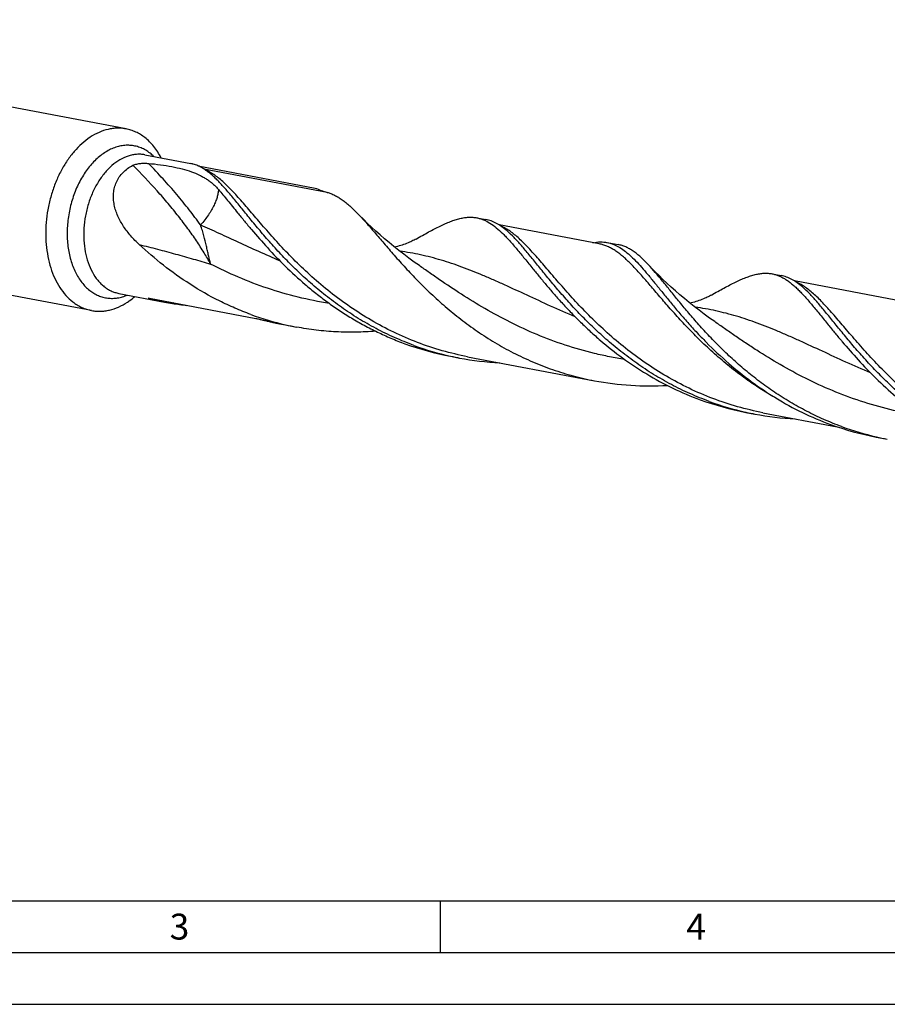
# Model space of a CAD drawing. Units: millimetres. Extents: x 0 to 594, y 0 to 420.
# Drawn here: x 106 to 190, y 0 to 95 of the extents above; entities that cross this region are included whole.
import ezdxf

# ---------------------------------------------------------------- set-up
doc = ezdxf.new("R2010")
doc.units = ezdxf.units.MM
doc.header["$LTSCALE"] = 32.67
doc.layers.add('607469899-000-00-ED1_FORMAT', color=7, linetype='CONTINUOUS')
doc.layers.add('607925124-000_CL', color=7, linetype='CONTINUOUS')
doc.styles.get("Standard").update_dxf_attribs({"font": 'TXT.SHX', "width": 0.7})

msp = doc.modelspace()

# ---------------------------------------------------------------- linework, layer by layer
at = {"layer": '607469899-000-00-ED1_FORMAT', "color": 7, "linetype": 'CONTINUOUS'}
msp.add_line((10, 10), (584, 10), dxfattribs=at)
at = {"layer": '607469899-000-00-ED1_FORMAT', "color": 3, "linetype": 'CONTINUOUS'}
for p, q in [((147, 10), (147, 5)), ((5, 5), (589, 5)), ((0, 0), (594, 0))]:
    msp.add_line(p, q, dxfattribs=at)
at = {"layer": '607925124-000_CL', "color": 7, "linetype": 'CONTINUOUS'}
for p, q in [((116.6487, 84.5058), (61.0554, 95.0452)), ((118.478, 82.0015), (122.9061, 81.1621)), ((123.6051, 80.9408), (134.9089, 78.7978)), ((113.324, 66.9683), (57.7306, 77.5077)), ((150.538, 75.9236), (151.4129, 75.7577)), ((162.3593, 73.4054), (152.6873, 75.2391)), ((163.1315, 73.5361), (164.1975, 73.334)), ((144.9861, 71.3052), (144.986, 71.3053)), ((179.0683, 70.5148), (179.9432, 70.3489)), ((192.861, 67.6229), (181.2176, 69.8303)), ((115.9429, 68.6293), (120.371, 67.7898)), ((118.9169, 68.1542), (129.1925, 66.2061)), ((173.5163, 65.8965), (173.5161, 65.8966)), ((132.0427, 65.5771), (133.1321, 65.3705)), ((148.0029, 62.5513), (148.8778, 62.3854)), ((149.65, 62.5161), (161.897, 60.1943)), ((176.5332, 57.1425), (177.4081, 56.9766)), ((178.1803, 57.1073), (185.3558, 55.747)), ((189.1192, 54.7783), (189.1313, 54.7757)), ((189.1192, 54.7783), (189.1312, 54.7756)), ((189.1267, 54.755), (190.1927, 54.5529))]:
    msp.add_line(p, q, dxfattribs=at)
at = {"layer": '607925124-000_CL', "color": 9, "linetype": 'CONTINUOUS'}
msp.add_line((136.075, 78.3774), (124.1806, 80.6323), dxfattribs=at)
at = {"layer": '607925124-000_CL', "color": 7, "linetype": 'CONTINUOUS'}
for points in [[(144.986, 71.3052), (144.4928, 71.655), (143.9801, 72.0291), (143.4812, 72.4038), (142.9962, 72.7786), (142.5252, 73.1533), (142.0678, 73.5277), (141.6241, 73.9015), (141.194, 74.2742), (140.7775, 74.6456), (140.3746, 75.0151), (139.9851, 75.3824), (139.609, 75.7473), (139.2461, 76.1094), (139.0149, 76.3454)], [(144.6646, 73.8752), (144.5802, 73.8284), (144.4757, 73.7724), (144.3683, 73.7171), (144.2599, 73.6635), (144.1486, 73.6109), (144.0287, 73.5567), (143.8952, 73.4994), (143.7525, 73.4415), (143.6092, 73.3869), (143.4699, 73.337), (143.3302, 73.2901), (143.1847, 73.2445), (143.0303, 73.1997), (142.87, 73.1569), (142.7071, 73.1173), (142.6001, 73.0937)], [(173.5163, 65.8965), (173.0216, 66.2474), (172.5077, 66.6223), (172.0079, 66.9977), (171.5224, 67.3731), (171.0509, 67.7482), (170.5935, 68.1228), (170.1498, 68.4966), (169.7201, 68.8692), (169.3041, 69.2402), (168.9017, 69.6093), (168.5129, 69.9761), (168.1374, 70.3404), (167.7751, 70.7019), (167.426, 71.0601), (167.1162, 71.3865)], [(173.1947, 68.4663), (173.1099, 68.4193), (173.0054, 68.3633), (172.8984, 68.3082), (172.7915, 68.2554), (172.6822, 68.2036), (172.5625, 68.1494), (172.4255, 68.0906), (172.2775, 68.0307), (172.1303, 67.9747), (171.9904, 67.9248), (171.8518, 67.8785), (171.7073, 67.8334), (171.5532, 67.7888), (171.3931, 67.7462), (171.2305, 67.7069), (171.1304, 67.685)]]:
    msp.add_lwpolyline(points, dxfattribs=at)
at = {"layer": '607925124-000_CL', "color": 9, "linetype": 'CONTINUOUS'}
for centre, radius, start, end in [((116.3496, 78.8199), 4.2434, 45.385949, 51.823236), ((121.7543, 66.5283), 1.2892, 113.23849, 118.886265)]:
    msp.add_arc(centre, radius, start, end, dxfattribs=at)
at = {"layer": '607925124-000_CL', "color": 7, "linetype": 'CONTINUOUS'}
for centre, radius, start, end in [((125.4908, 94.8966), 27.5861, 259.304263, 260.907748), ((125.5679, 95.3484), 28.0444, 260.8981, 263.775702), ((138.4003, 93.0828), 28.209, 249.919741, 256.984942), ((138.3266, 92.7739), 27.8914, 256.989531, 259.266544), ((153.2471, 90.1834), 28.1254, 249.909669, 259.253885), ((154.1429, 90.0876), 28.1983, 249.918622, 257.429877), ((154.0863, 89.8585), 27.9625, 257.440879, 259.264943), ((154.1059, 89.9843), 28.0897, 259.273543, 267.243957), ((181.781, 84.7884), 28.1395, 249.9124, 259.251928), ((182.6732, 84.6788), 28.1983, 249.918622, 257.429869), ((182.6166, 84.4497), 27.9624, 257.440871, 259.264944), ((182.6362, 84.5755), 28.0897, 259.273544, 267.244015), ((194.3747, 82.4018), 28.1405, 249.912654, 259.251873), ((195.46, 82.2619), 28.2055, 249.919331, 257.008676), ((195.4116, 82.0814), 28.0188, 257.047287, 259.265167)]:
    msp.add_arc(centre, radius, start, end, dxfattribs=at)
for points, knots in [([(113.1888, 83.6971), (112.6172, 83.3198), (111.8265, 82.5947), (110.9511, 81.4466), (110.354, 80.4519), (109.8466, 79.3673), (109.4382, 78.2129), (109.1365, 77.0111), (108.9473, 75.7847), (108.8743, 74.5574), (108.9188, 73.3526), (109.0802, 72.1932), (109.3555, 71.1015), (109.7398, 70.0981), (110.2263, 69.2023), (110.8064, 68.4315), (111.2605, 68.0004), (111.4986, 67.8137)], [0, 0, 0, 0, 0.1145764, 0.1766255, 0.2413453, 0.3082235, 0.3766356, 0.4458827, 0.5152271, 0.5839267, 0.651269, 0.7166067, 0.7793943, 0.8392282, 0.8958892, 0.9493868, 1, 1, 1, 1]), ([(116.6487, 84.5058), (116.508, 84.5324), (116.2225, 84.5707), (115.7886, 84.5821), (115.3506, 84.5474), (114.7579, 84.4389), (114.015, 84.1845), (113.4598, 83.8759), (113.1888, 83.6971)], [0, 0, 0, 0, 0.1180106, 0.2367707, 0.3570009, 0.4793658, 0.7324836, 1, 1, 1, 1]), ([(118.4741, 83.6604), (118.3373, 83.7676), (118.055, 83.9652), (117.6043, 84.2083), (117.1351, 84.3923), (116.8116, 84.4749), (116.6487, 84.5058)], [0, 0, 0, 0, 0.2569037, 0.5079907, 0.7550343, 1, 1, 1, 1]), ([(120.0463, 81.7048), (119.9435, 81.9022), (119.7242, 82.281), (119.3483, 82.8042), (118.9346, 83.2672), (118.6308, 83.5375), (118.4741, 83.6604)], [0, 0, 0, 0, 0.2642779, 0.5186502, 0.7635952, 1, 1, 1, 1]), ([(117.9295, 73.3397), (117.6463, 73.6025), (117.1043, 74.1543), (116.3948, 75.0691), (115.9235, 75.91), (115.6498, 76.623), (115.5052, 77.173), (115.4303, 77.7335), (115.4343, 78.2964), (115.5254, 78.8505), (115.7093, 79.3822), (115.9869, 79.8762), (116.354, 80.3177), (116.8005, 80.6953), (117.1384, 80.8977), (117.3153, 80.9873)], [0, 0, 0, 0, 0.1266392, 0.2529806, 0.3785299, 0.4409115, 0.5029141, 0.5645143, 0.6257493, 0.6867536, 0.7477842, 0.8092162, 0.8714857, 0.9349909, 1, 1, 1, 1]), ([(117.3153, 80.9873), (117.372, 81.0159), (117.4931, 81.0645), (117.6836, 81.1162), (117.8804, 81.1519), (118.1395, 81.1814), (118.4524, 81.1925), (118.6988, 81.1817), (118.8174, 81.172)], [0, 0, 0, 0, 0.1245124, 0.2550546, 0.3866507, 0.5165796, 0.7665455, 1, 1, 1, 1]), ([(118.8174, 81.172), (119.2113, 81.14), (119.97, 81.056), (121.0571, 80.8762), (122.0488, 80.6538), (122.9419, 80.3873), (123.6171, 80.1156), (124.1036, 79.8657), (124.4386, 79.6642), (124.7523, 79.4436), (125.0466, 79.2025), (125.3233, 78.9399), (125.4959, 78.7517), (125.5797, 78.6544)], [0, 0, 0, 0, 0.1602419, 0.3093557, 0.4466511, 0.5721414, 0.6869674, 0.7411609, 0.7937874, 0.8453889, 0.8965571, 0.9479006, 1, 1, 1, 1]), ([(123.1468, 81.1049), (123.126, 81.1107), (123.0463, 81.1321), (122.9659, 81.1507), (122.9061, 81.1621)], [0, 0, 0, 0, 0.261991, 1, 1, 1, 1]), ([(124.93, 80.0679), (124.7858, 80.1929), (124.4994, 80.4247), (124.0545, 80.7218), (123.6072, 80.9525), (123.3, 81.0624), (123.1468, 81.1049)], [0, 0, 0, 0, 0.2754503, 0.5309278, 0.7706364, 1, 1, 1, 1]), ([(144.4609, 63.6035), (143.8311, 63.8336), (142.5918, 64.3364), (140.7974, 65.2118), (139.082, 66.1932), (137.4541, 67.2646), (135.92, 68.4083), (134.4838, 69.6052), (133.1478, 70.8348), (131.9121, 72.0762), (130.7744, 73.3082), (129.7306, 74.5099), (128.7744, 75.6609), (127.8978, 76.7424), (127.2102, 77.5899), (126.6881, 78.2167), (126.3189, 78.6478), (125.9611, 79.0496), (125.6131, 79.4206), (125.273, 79.7594), (125.0438, 79.9692), (124.93, 80.0679)], [0, 0, 0, 0, 0.0776853, 0.1548222, 0.2311867, 0.306514, 0.3804995, 0.4527999, 0.5230384, 0.5908132, 0.6557089, 0.7173111, 0.7752237, 0.8290894, 0.8786157, 0.9016862, 0.923609, 0.9443828, 0.9640187, 0.9825428, 1, 1, 1, 1]), ([(125.5797, 78.6544), (125.7254, 78.4852), (126.0219, 78.1339), (126.4723, 77.5864), (126.9434, 77.0064), (127.2651, 76.6094), (127.4302, 76.4063)], [0, 0, 0, 0, 0.2300598, 0.4735859, 0.7303474, 1, 1, 1, 1]), ([(134.9089, 78.7978), (135.1034, 78.7133), (135.4868, 78.558), (135.8806, 78.43), (136.075, 78.3774)], [0, 0, 0, 0, 0.512717, 1, 1, 1, 1]), ([(136.075, 78.3774), (136.1989, 78.3438), (136.4467, 78.2626), (136.8108, 78.1022), (137.1726, 77.9023), (137.5343, 77.6638), (137.8982, 77.3873), (138.2663, 77.0736), (138.6409, 76.724), (138.889, 76.4752), (139.0149, 76.3455)], [0, 0, 0, 0, 0.1064834, 0.2158606, 0.3296168, 0.4489963, 0.5750219, 0.7085116, 0.8500346, 1, 1, 1, 1]), ([(127.4302, 76.4063), (127.6468, 76.1398), (128.0924, 75.5941), (129.0372, 74.461), (130.3271, 72.9866), (132.0409, 71.2073), (133.6247, 69.753), (134.9983, 68.6217), (136.0899, 67.7917), (137.2306, 66.996), (138.4186, 66.2418), (139.651, 65.5352), (140.9251, 64.8822), (142.2371, 64.288), (143.1329, 63.9349), (143.586, 63.7694)], [0, 0, 0, 0, 0.0495747, 0.1017053, 0.2129593, 0.3322879, 0.4581566, 0.5230857, 0.5891082, 0.6560592, 0.7237914, 0.792167, 0.8610646, 0.9303747, 1, 1, 1, 1]), ([(139.0149, 76.3455), (139.1462, 76.2102), (139.4119, 75.9285), (139.9594, 75.324), (140.6769, 74.4962), (141.5866, 73.4285), (142.5766, 72.2815), (143.6564, 71.0756), (144.8334, 69.8326), (146.1129, 68.5756), (147.4974, 67.3275), (148.9872, 66.1117), (150.5803, 64.9505), (152.2718, 63.865), (154.0551, 62.8749), (155.9206, 61.9971), (157.8576, 61.2464), (159.8527, 60.6342), (161.2121, 60.3242), (161.897, 60.1943)], [0, 0, 0, 0, 0.0197401, 0.0405574, 0.0854199, 0.1344759, 0.1874856, 0.2441219, 0.3040134, 0.3667593, 0.4319487, 0.4991849, 0.5680917, 0.6383241, 0.7095766, 0.7815829, 0.854115, 0.9269779, 1, 1, 1, 1]), ([(144.6646, 73.8752), (144.8724, 73.9924), (145.2777, 74.2201), (145.872, 74.5473), (146.4379, 74.848), (146.9767, 75.1193), (147.4899, 75.3582), (147.9793, 75.5622), (148.4468, 75.729), (148.7545, 75.8164), (148.9048, 75.8524)], [0, 0, 0, 0, 0.1525712, 0.2971966, 0.4337626, 0.5622809, 0.6828333, 0.7956594, 0.901182, 1, 1, 1, 1]), ([(148.9048, 75.8524), (149.0469, 75.8865), (149.3266, 75.9422), (149.7434, 75.9845), (150.1469, 75.9813), (150.4096, 75.9479), (150.538, 75.9236)], [0, 0, 0, 0, 0.2661964, 0.5188579, 0.7619159, 1, 1, 1, 1]), ([(150.538, 75.9236), (150.6457, 75.9032), (150.8607, 75.851), (151.2894, 75.7001), (151.8239, 75.4201), (152.4491, 74.9596), (152.9628, 74.4874), (153.3858, 74.0546), (153.843, 73.5585), (154.4362, 72.8682), (155.1789, 71.9625), (155.6921, 71.3277), (155.9605, 70.9975)], [0, 0, 0, 0, 0.0440774, 0.0888088, 0.1825476, 0.2854513, 0.4003364, 0.4628345, 0.5288505, 0.671668, 0.8288555, 1, 1, 1, 1]), ([(153.4606, 74.6588), (153.2964, 74.8012), (152.9706, 75.0624), (152.4604, 75.3878), (151.9444, 75.6254), (151.5895, 75.7242), (151.4129, 75.7577)], [0, 0, 0, 0, 0.2773952, 0.5322739, 0.7705697, 1, 1, 1, 1]), ([(172.9912, 58.1947), (172.3614, 58.4248), (171.1221, 58.9275), (169.3278, 59.803), (167.6125, 60.7843), (165.9846, 61.8557), (164.4505, 62.9994), (163.0144, 64.1962), (161.6784, 65.4258), (160.4427, 66.6671), (159.305, 67.8991), (158.2612, 69.1007), (157.305, 70.2518), (156.4284, 71.3332), (155.6216, 72.3276), (154.8729, 73.2197), (154.1696, 73.9963), (153.6952, 74.4554), (153.4606, 74.6588)], [0, 0, 0, 0, 0.0776852, 0.1548221, 0.2311865, 0.3065138, 0.3804994, 0.4528001, 0.5230389, 0.5908142, 0.6557106, 0.7173138, 0.7752276, 0.8290946, 0.8786226, 0.9236168, 0.9640248, 1, 1, 1, 1]), ([(128.7152, 66.5886), (128.1959, 66.7783), (127.171, 67.1867), (125.1863, 68.1114), (122.8401, 69.4492), (120.2584, 71.2896), (118.6776, 72.6457), (117.9295, 73.3397)], [0, 0, 0, 0, 0.1295066, 0.2583107, 0.5127139, 0.7609347, 1, 1, 1, 1]), ([(161.7578, 73.5205), (161.9903, 73.5639), (162.3397, 73.603), (162.8003, 73.5871), (163.0224, 73.5568), (163.1315, 73.5361)], [0, 0, 0, 0, 0.5138462, 0.7587534, 1, 1, 1, 1]), ([(163.1315, 73.5361), (163.225, 73.5184), (163.4115, 73.4744), (163.7829, 73.3519), (164.2455, 73.1308), (164.7876, 72.7698), (165.3332, 72.3137), (165.8913, 71.7665), (166.4709, 71.1329), (167.08, 70.4189), (167.7262, 69.6314), (168.4161, 68.7788), (169.1559, 67.8702), (169.951, 66.9159), (170.8056, 65.9267), (171.7237, 64.914), (173.0564, 63.5263), (174.1269, 62.5197), (174.8775, 61.8687)], [0, 0, 0, 0, 0.0170723, 0.0343358, 0.0701292, 0.1086876, 0.150962, 0.1975783, 0.2488912, 0.3050466, 0.3660346, 0.43173, 0.5019225, 0.5763402, 0.6546678, 0.7365616, 0.8216623, 1, 1, 1, 1]), ([(167.1162, 71.3865), (166.9924, 71.5186), (166.7487, 71.7708), (166.3794, 72.1222), (166.016, 72.4329), (165.656, 72.7016), (165.2968, 72.9276), (164.9358, 73.1098), (164.5706, 73.2479), (164.322, 73.3104), (164.1975, 73.334)], [0, 0, 0, 0, 0.1522064, 0.2948789, 0.4285373, 0.5540008, 0.6723488, 0.7849525, 0.8935213, 1, 1, 1, 1]), ([(185.7758, 55.771), (185.1964, 55.9826), (184.0547, 56.4421), (182.3959, 57.2347), (180.8027, 58.1189), (179.282, 59.0828), (177.839, 60.1128), (176.4775, 61.1945), (175.2002, 62.3123), (174.0078, 63.4502), (172.8998, 64.5916), (171.8739, 65.7202), (170.9265, 66.8195), (170.0526, 67.8741), (169.2456, 68.8691), (168.4981, 69.791), (167.8011, 70.6274), (167.3415, 71.146), (167.1162, 71.3865)], [0, 0, 0, 0, 0.0749937, 0.1495162, 0.2233874, 0.2963979, 0.368308, 0.4388494, 0.5077246, 0.5746153, 0.6391884, 0.701102, 0.7600214, 0.8156243, 0.8676259, 0.9157833, 0.9599284, 1, 1, 1, 1]), ([(155.9605, 70.9975), (156.1771, 70.7311), (156.6227, 70.1853), (157.3158, 69.354), (158.054, 68.4959), (158.8397, 67.6184), (159.6747, 66.7291), (160.5607, 65.8361), (161.4982, 64.9471), (162.8298, 63.767), (164.619, 62.3485), (166.9438, 60.7988), (169.4477, 59.4384), (171.2125, 58.6907), (172.1163, 58.3606)], [0, 0, 0, 0, 0.049578, 0.1017167, 0.1562477, 0.2129897, 0.2717488, 0.3323396, 0.3945647, 0.4582379, 0.5891783, 0.7238438, 0.8610932, 1, 1, 1, 1]), ([(173.1947, 68.4663), (173.4026, 68.5836), (173.8079, 68.8112), (174.4022, 69.1385), (174.9681, 69.4392), (175.5069, 69.7104), (176.0201, 69.9494), (176.5096, 70.1534), (176.9771, 70.3202), (177.2848, 70.4076), (177.4351, 70.4437)], [0, 0, 0, 0, 0.1525643, 0.2971936, 0.4337603, 0.5622695, 0.6828281, 0.7956521, 0.901172, 1, 1, 1, 1]), ([(177.4351, 70.4437), (177.5772, 70.4778), (177.8569, 70.5334), (178.2737, 70.5757), (178.6772, 70.5725), (178.9399, 70.5391), (179.0683, 70.5148)], [0, 0, 0, 0, 0.2661942, 0.5188476, 0.7619105, 1, 1, 1, 1]), ([(179.0683, 70.5148), (179.176, 70.4944), (179.391, 70.4422), (179.7076, 70.3307), (180.0207, 70.1861), (180.332, 70.0086), (180.6428, 69.7986), (180.955, 69.5566), (181.2703, 69.2833), (181.5901, 68.9794), (181.9162, 68.6458), (182.3733, 68.1497), (182.9665, 67.4594), (183.7092, 66.5536), (184.2224, 65.9188), (184.4908, 65.5887)], [0, 0, 0, 0, 0.0440706, 0.0887946, 0.1347861, 0.1826012, 0.2327244, 0.2855436, 0.3413676, 0.4004407, 0.462925, 0.5289285, 0.6717255, 0.828891, 1, 1, 1, 1]), ([(181.9909, 69.25), (181.8267, 69.3924), (181.5009, 69.6536), (180.9907, 69.979), (180.4747, 70.2166), (180.1198, 70.3155), (179.9432, 70.3489)], [0, 0, 0, 0, 0.2773952, 0.5322739, 0.7705697, 1, 1, 1, 1]), ([(201.5215, 52.786), (200.8917, 53.016), (199.6524, 53.5187), (197.8581, 54.3942), (196.1428, 55.3755), (194.5149, 56.4469), (192.9808, 57.5906), (191.5446, 58.7874), (190.2087, 60.017), (188.973, 61.2584), (187.8353, 62.4903), (186.7915, 63.6919), (185.8353, 64.843), (184.9587, 65.9244), (184.1519, 66.9188), (183.4032, 67.8109), (182.6999, 68.5876), (182.2255, 69.0466), (181.9909, 69.25)], [0, 0, 0, 0, 0.0776852, 0.1548221, 0.2311865, 0.3065138, 0.3804994, 0.4528001, 0.5230389, 0.5908142, 0.6557106, 0.7173138, 0.7752276, 0.8290946, 0.8786226, 0.9236168, 0.9640248, 1, 1, 1, 1]), ([(111.4986, 67.8137), (111.6354, 67.7065), (111.9177, 67.5089), (112.3683, 67.2658), (112.8375, 67.0818), (113.1611, 66.9992), (113.324, 66.9683)], [0, 0, 0, 0, 0.2569037, 0.5079907, 0.7550343, 1, 1, 1, 1]), ([(113.324, 66.9683), (113.4647, 66.9417), (113.7501, 66.9034), (114.184, 66.892), (114.622, 66.9267), (115.2147, 67.0352), (115.9577, 67.2896), (116.5128, 67.5982), (116.7838, 67.777)], [0, 0, 0, 0, 0.1180106, 0.2367707, 0.3570009, 0.4793658, 0.7324836, 1, 1, 1, 1]), ([(116.7838, 67.777), (116.8463, 67.8182), (117.098, 67.9908), (117.3377, 68.1806), (117.5114, 68.3318)], [0, 0, 0, 0, 0.2451296, 1, 1, 1, 1]), ([(118.9597, 68.1137), (118.94, 68.1196), (118.9111, 68.1285), (118.874, 68.1409), (118.8528, 68.1485), (118.8381, 68.1545), (118.8298, 68.1583), (118.8245, 68.1612), (118.8221, 68.1632), (118.8212, 68.1644), (118.8214, 68.1657), (118.8227, 68.1663), (118.8243, 68.1667), (118.8265, 68.1669), (118.8292, 68.167), (118.8336, 68.1669), (118.8371, 68.1666), (118.8396, 68.1664)], [0, 0, 0, 0, 0.3672629, 0.5420352, 0.7017177, 0.7704292, 0.8265307, 0.8652767, 0.877315, 0.8849503, 0.8903795, 0.8973953, 0.9075798, 0.9209599, 0.9372494, 0.9560715, 1, 1, 1, 1]), ([(118.8396, 68.1664), (118.8514, 68.1654), (118.8773, 68.1614), (118.9029, 68.1568), (118.9169, 68.1542)], [0, 0, 0, 0, 0.456501, 1, 1, 1, 1]), ([(120.371, 67.7898), (120.2533, 67.8121), (120.0175, 67.8586), (119.664, 67.9343), (119.3695, 68.0034), (119.1346, 68.0638), (119.0176, 68.0963), (118.9597, 68.1137)], [0, 0, 0, 0, 0.2481654, 0.4976376, 0.7486374, 0.8746408, 1, 1, 1, 1]), ([(129.1925, 66.2061), (129.2443, 66.1963), (129.3513, 66.1732), (129.5148, 66.136), (129.6847, 66.0962), (129.9172, 66.0411), (130.2125, 65.9711), (130.571, 65.8876), (130.934, 65.8055), (131.4244, 65.6989), (131.7946, 65.6241), (132.0427, 65.5771)], [0, 0, 0, 0, 0.0542229, 0.1124082, 0.1724229, 0.2335538, 0.357959, 0.484262, 0.6118769, 0.7404887, 1, 1, 1, 1]), ([(184.4908, 65.5887), (184.7074, 65.3222), (185.1531, 64.7765), (186.0978, 63.6434), (187.3877, 62.169), (189.1016, 60.3896), (191.0221, 58.6259), (193.1493, 56.9398), (195.4741, 55.39), (197.978, 54.0296), (199.7428, 53.282), (200.6466, 52.9518)], [0, 0, 0, 0, 0.0495817, 0.1017214, 0.2129902, 0.3323348, 0.4582194, 0.5891651, 0.7238349, 0.8610889, 1, 1, 1, 1]), ([(140.7612, 64.9755), (140.129, 64.9241), (138.8573, 64.8616), (136.9438, 64.8939), (135.0299, 65.0557), (133.7622, 65.2511), (133.1321, 65.3705)], [0, 0, 0, 0, 0.2483875, 0.4981883, 0.7488784, 1, 1, 1, 1]), ([(174.8775, 61.8687), (175.5777, 61.2614), (177.046, 60.0812), (179.4162, 58.4824), (181.9761, 57.0799), (183.7835, 56.3114), (184.7098, 55.9731)], [0, 0, 0, 0, 0.2412822, 0.4897984, 0.7433097, 1, 1, 1, 1]), ([(161.897, 60.1943), (163.0577, 59.9742), (165.4013, 59.6804), (167.7626, 59.677), (168.9343, 59.7445)], [0, 0, 0, 0, 0.5016241, 1, 1, 1, 1])]:
    msp.add_open_spline(points, degree=3, knots=knots, dxfattribs=at)
at = {"layer": '607925124-000_CL', "color": 9, "linetype": 'CONTINUOUS'}
for points, knots in [([(118.9724, 82.1557), (118.838, 82.2611), (118.5588, 82.4526), (118.1088, 82.6772), (117.6385, 82.8324), (117.1527, 82.9166), (116.6563, 82.9288), (116.1546, 82.8691), (115.6526, 82.7383), (115.1552, 82.538), (114.667, 82.2702), (114.0224, 81.8184), (113.429, 81.2487), (112.8967, 80.5888), (112.3885, 79.8424), (111.8453, 78.8054), (111.3611, 77.455), (111.0536, 76.0324), (110.9343, 74.591), (111.008, 73.1844), (111.2721, 71.865), (111.6511, 70.8595), (112.0435, 70.1492), (112.3713, 69.6777), (112.735, 69.2623), (113.0038, 69.0212), (113.1428, 68.9122)], [0, 0, 0, 0, 0.0259837, 0.0513084, 0.076232, 0.10104, 0.1260262, 0.1514717, 0.1776257, 0.2046921, 0.2328215, 0.2621101, 0.3242205, 0.3570567, 0.3909561, 0.4614058, 0.5344093, 0.6085014, 0.6821163, 0.7537318, 0.8220159, 0.8859841, 0.9162164, 0.9452515, 0.9731433, 1, 1, 1, 1]), ([(118.478, 82.0015), (118.3471, 82.0264), (118.0805, 82.0589), (117.6749, 82.0552), (117.2659, 81.9992), (116.7122, 81.8536), (116.025, 81.5368), (115.2553, 80.9734), (114.5478, 80.2396), (113.9227, 79.3579), (113.3978, 78.3548), (112.9884, 77.2603), (112.7067, 76.1073), (112.561, 74.9303), (112.5559, 73.7647), (112.6915, 72.6454), (112.9643, 71.6056), (113.3668, 70.6766), (113.8098, 70.0057), (114.2182, 69.5568), (114.4378, 69.3626), (114.551, 69.2739)], [0, 0, 0, 0, 0.024295, 0.0488185, 0.0737859, 0.099388, 0.1530166, 0.2106144, 0.2724085, 0.3381195, 0.4070748, 0.4783203, 0.5507223, 0.6230612, 0.6941222, 0.7627855, 0.8281209, 0.889491, 0.9466629, 0.9737778, 1, 1, 1, 1]), ([(124.8226, 71.4553), (124.6208, 71.8273), (124.1822, 72.5846), (123.4502, 73.7223), (122.6263, 74.8933), (121.7152, 76.0906), (120.7222, 77.3072), (119.2764, 78.9691), (118.1186, 80.1858), (117.3153, 80.9873)], [0, 0, 0, 0, 0.1043131, 0.2155755, 0.3333501, 0.4571237, 0.5863234, 0.720325, 1, 1, 1, 1]), ([(123.8459, 75.231), (123.4947, 75.7236), (122.7494, 76.7183), (121.5433, 78.1972), (120.2275, 79.693), (119.298, 80.6786), (118.8174, 81.172)], [0, 0, 0, 0, 0.2329745, 0.4784519, 0.7347377, 1, 1, 1, 1]), ([(149.65, 62.5161), (148.8235, 62.6728), (147.1861, 63.0595), (144.7983, 63.8516), (142.5037, 64.8391), (140.3237, 65.9987), (138.2753, 67.3012), (136.3709, 68.7128), (134.6182, 70.1959), (133.0192, 71.7107), (131.5712, 73.2163), (130.4629, 74.4532), (129.6392, 75.4027), (129.0642, 76.074), (128.5173, 76.7142), (127.996, 77.3191), (127.4976, 77.8851), (127.019, 78.4087), (126.557, 78.8869), (126.1084, 79.3169), (125.6695, 79.6965), (125.2365, 80.0239), (124.8059, 80.2974), (124.5114, 80.4462), (124.3645, 80.5101)], [0, 0, 0, 0, 0.0796471, 0.1590393, 0.2378933, 0.3158729, 0.3925723, 0.4675094, 0.5401303, 0.6098234, 0.6759451, 0.7378539, 0.7670394, 0.7949548, 0.8215423, 0.8467552, 0.8705608, 0.8929438, 0.9139104, 0.9334946, 0.9517634, 0.9688247, 0.9848341, 1, 1, 1, 1]), ([(125.5797, 78.6544), (125.5774, 78.6066), (125.5689, 78.5055), (125.5471, 78.3464), (125.5148, 78.1728), (125.4697, 77.9867), (125.4116, 77.7896), (125.3138, 77.5062), (125.155, 77.1329), (124.9124, 76.6721), (124.6121, 76.1948), (124.2557, 75.7077), (123.9881, 75.3902), (123.8459, 75.231)], [0, 0, 0, 0, 0.0367661, 0.0779509, 0.1233365, 0.172442, 0.2251019, 0.2811799, 0.4028501, 0.5364599, 0.6811019, 0.8359385, 1, 1, 1, 1]), ([(131.5153, 71.7651), (130.836, 72.0538), (129.5058, 72.6387), (127.5583, 73.5316), (125.6833, 74.4023), (124.4523, 74.9628), (123.8459, 75.231)], [0, 0, 0, 0, 0.2631023, 0.5179036, 0.7636508, 1, 1, 1, 1]), ([(124.8226, 71.4553), (124.788, 71.5899), (124.7195, 71.8652), (124.6196, 72.2886), (124.5188, 72.7321), (124.3782, 73.367), (124.2243, 74.0293), (124.0287, 74.7091), (123.9103, 75.0564), (123.8459, 75.231)], [0, 0, 0, 0, 0.1068173, 0.21808, 0.3344191, 0.4564122, 0.7180551, 0.8569307, 1, 1, 1, 1]), ([(178.1803, 57.1073), (177.3538, 57.264), (175.7164, 57.6507), (173.3286, 58.4428), (171.0339, 59.4303), (168.8539, 60.5899), (166.8055, 61.8925), (164.9011, 63.3041), (163.1483, 64.7872), (161.5494, 66.302), (160.1013, 67.8077), (158.993, 69.0445), (158.1694, 69.9941), (157.5943, 70.6654), (157.0474, 71.3055), (156.5261, 71.9105), (156.0277, 72.4765), (155.5491, 73.0001), (155.0872, 73.4782), (154.6385, 73.9082), (154.1996, 74.2879), (153.7667, 74.6152), (153.3361, 74.8887), (153.0415, 75.0375), (152.8946, 75.1013)], [0, 0, 0, 0, 0.0796476, 0.1590403, 0.2378947, 0.3158747, 0.3925745, 0.4675119, 0.540133, 0.6098263, 0.6759481, 0.7378567, 0.7670421, 0.7949573, 0.8215446, 0.8467574, 0.8705627, 0.8929453, 0.9139117, 0.9334955, 0.9517641, 0.9688251, 0.9848343, 1, 1, 1, 1]), ([(117.9295, 73.3397), (118.5195, 73.1967), (119.3999, 72.9739), (120.5667, 72.664), (121.432, 72.4274), (122.2902, 72.1875), (123.4204, 71.8659), (124.2632, 71.6198), (124.8226, 71.4553)], [0, 0, 0, 0, 0.254845, 0.381197, 0.5067392, 0.6314309, 0.7552299, 1, 1, 1, 1]), ([(179.9451, 58.2189), (179.3482, 58.5436), (178.1847, 59.227), (176.5233, 60.3477), (174.9632, 61.5368), (173.5082, 62.7725), (172.1596, 64.0316), (170.9161, 65.2908), (169.7739, 66.5264), (168.7271, 67.7159), (167.7671, 68.8375), (167.0144, 69.7185), (166.4431, 70.3706), (166.0389, 70.8194), (165.6474, 71.2377), (165.2666, 71.6237), (164.8945, 71.976), (164.5291, 72.2933), (164.1684, 72.5744), (163.8102, 72.8185), (163.4524, 73.0248), (163.0928, 73.1927), (162.7295, 73.3218), (162.4828, 73.382), (162.3593, 73.4054)], [0, 0, 0, 0, 0.0868973, 0.1724043, 0.2561246, 0.337617, 0.4164046, 0.4919885, 0.5638649, 0.6315486, 0.6945984, 0.7526515, 0.7797229, 0.8054668, 0.8298816, 0.8529814, 0.8747989, 0.8953897, 0.9148359, 0.9332496, 0.9507767, 0.9675976, 0.9839257, 1, 1, 1, 1]), ([(160.0471, 66.3556), (159.2488, 66.6949), (157.6923, 67.3834), (155.4226, 68.4322), (153.5909, 69.2803), (152.1662, 69.9176), (150.7973, 70.5079), (149.1191, 71.1782), (147.1142, 71.8529), (145.1135, 72.3719), (143.7689, 72.6094), (143.0956, 72.7018)], [0, 0, 0, 0, 0.1432201, 0.2810064, 0.4128653, 0.476528, 0.5387173, 0.6590117, 0.7748164, 0.8877874, 1, 1, 1, 1]), ([(136.2846, 67.6628), (135.2712, 67.8195), (133.2615, 68.22), (130.3253, 69.0732), (127.5058, 70.1516), (125.7002, 71.0042), (124.8226, 71.4553)], [0, 0, 0, 0, 0.2537566, 0.5063536, 0.7558143, 1, 1, 1, 1]), ([(164.8141, 62.2541), (164.3272, 62.3294), (163.3564, 62.5003), (161.4351, 62.9215), (159.0822, 63.5923), (156.3606, 64.6088), (153.7732, 65.7991), (151.3411, 67.1166), (149.0751, 68.5069), (147.2995, 69.6953), (145.9541, 70.6275), (145.305, 71.0821), (144.9861, 71.3052)], [0, 0, 0, 0, 0.0671545, 0.1342872, 0.2679946, 0.4001892, 0.5298363, 0.6558119, 0.7769302, 0.8920105, 0.9469479, 1, 1, 1, 1]), ([(206.7106, 51.6985), (205.8843, 51.8552), (204.2474, 52.2417), (201.8604, 53.0335), (199.5664, 54.0205), (197.3869, 55.1796), (195.3389, 56.4816), (193.4349, 57.8926), (191.6823, 59.3751), (190.0836, 60.8894), (188.6356, 62.3946), (187.5273, 63.6313), (186.7036, 64.5807), (186.1285, 65.252), (185.5816, 65.8922), (185.0603, 66.4972), (184.5619, 67.0634), (184.0833, 67.5871), (183.6214, 68.0655), (183.1728, 68.4958), (182.7339, 68.8758), (182.3011, 69.2036), (181.8706, 69.4775), (181.5761, 69.6266), (181.4293, 69.6906)], [0, 0, 0, 0, 0.0796342, 0.1590138, 0.2378557, 0.3158238, 0.3925128, 0.4674413, 0.5400557, 0.609745, 0.6758663, 0.7377782, 0.7669668, 0.7948863, 0.8214789, 0.8466979, 0.8705103, 0.8929007, 0.9138754, 0.9334679, 0.9517449, 0.9688138, 0.9848296, 1, 1, 1, 1]), ([(113.1428, 68.9122), (113.2721, 68.8109), (113.5401, 68.6261), (113.971, 68.4066), (114.421, 68.2509), (114.8858, 68.1607), (115.3611, 68.1367), (115.8423, 68.1792), (116.3248, 68.2875), (116.6391, 68.4009), (116.7947, 68.4673)], [0, 0, 0, 0, 0.1273805, 0.2516137, 0.3738584, 0.4953963, 0.6175586, 0.7416343, 0.8687886, 1, 1, 1, 1]), ([(114.551, 69.2739), (114.6553, 69.1921), (114.8705, 69.0414), (115.2142, 68.8561), (115.572, 68.7158), (115.8187, 68.6528), (115.9429, 68.6293)], [0, 0, 0, 0, 0.2569036, 0.5079907, 0.7550343, 1, 1, 1, 1]), ([(188.5769, 60.9471), (187.7788, 61.2863), (186.2227, 61.9746), (183.9535, 63.0231), (182.1222, 63.8711), (180.6979, 64.5082), (179.3293, 65.0984), (177.6516, 65.7686), (175.97, 66.3346), (174.6351, 66.7061), (173.6391, 66.9433), (172.638, 67.1409), (171.9665, 67.2462), (171.6296, 67.2925)], [0, 0, 0, 0, 0.1432112, 0.2809907, 0.4128443, 0.4765047, 0.5386927, 0.6589844, 0.7747866, 0.8315111, 0.8877732, 0.9438434, 1, 1, 1, 1]), ([(193.3449, 56.8452), (192.3714, 56.9958), (190.4397, 57.3774), (187.6129, 58.1834), (184.8911, 59.1998), (182.3037, 60.3902), (179.8715, 61.7078), (177.9603, 62.8804), (176.5107, 63.8306), (175.4778, 64.5304), (174.4843, 65.2187), (173.8353, 65.6733), (173.5163, 65.8965)], [0, 0, 0, 0, 0.1342618, 0.2679726, 0.4001706, 0.5298211, 0.6558001, 0.7769215, 0.8352896, 0.8920079, 0.9469472, 1, 1, 1, 1])]:
    msp.add_open_spline(points, degree=3, knots=knots, dxfattribs=at)

# ---------------------------------------------------------------- texts
at = {"layer": '607469899-000-00-ED1_FORMAT', "color": 2, "linetype": 'CONTINUOUS', "char_height": 2.5, "attachment_point": 1, "line_spacing_factor": 0.9}
for s, insert, width in [('3', (120.869, 8.75), 3.392857), ('4', (170.7798, 8.75), 3.660714)]:
    msp.add_mtext(s, dxfattribs=dict(at, insert=insert, width=width))

doc.saveas('drawing.dxf')
